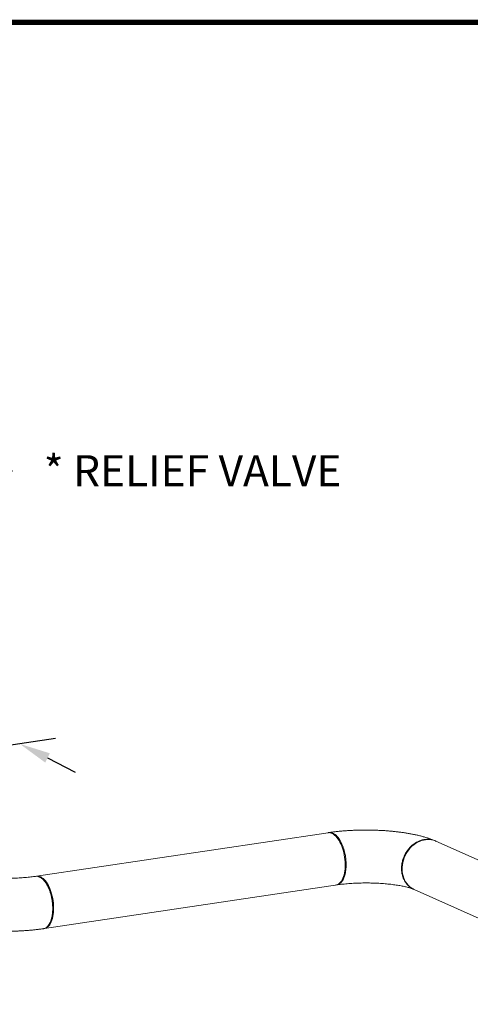
# Model space of a CAD drawing. Extents: x 19.1 to 29.8, y 0.6 to 8.7.
# Drawn here: x 23.8 to 25.1, y 5.9 to 8.7 of the extents above; entities that cross this region are included whole.
import ezdxf
from ezdxf import colors
from ezdxf.entities.mleader import LeaderData, LeaderLine
from ezdxf.math import Vec2, Vec3

# ---------------------------------------------------------------- set-up
doc = ezdxf.new("R2010")
doc.units = 0
doc.header["$MEASUREMENT"] = 0
doc.layers.get('0').update_dxf_attribs({"linetype": 'CONTINUOUS'})
doc.layers.add('D4', color=4, linetype='CONTINUOUS')
doc.layers.add('D7', color=7, linetype='CONTINUOUS')
doc.styles.add('SIM1', font='ROMANS')

# ---------------------------------------------------------------- blocks, each defined once
blk = doc.blocks.new('A$C6F48008B')
at = {"color": 7, "linetype": 'Continuous', "lineweight": 15}
for p, q in [((3.2834, 3.117), (2.4408, 2.9911)), ((3.7821, 3.0086), (3.595, 3.0925)), ((2.4635, 2.8397), (3.3107, 2.9663)), ((3.5323, 2.9528), (3.7198, 2.8688))]:
    blk.add_line(p, q, dxfattribs=at)
at = {"color": 7, "linetype": 'Continuous', "lineweight": 15, "flags": 128}
for points in [[(3.2834, 3.117), (3.2854, 3.1172), (3.2888, 3.117), (3.2922, 3.1162), (3.2956, 3.1148), (3.299, 3.1129), (3.3024, 3.1103), (3.3058, 3.1072), (3.309, 3.1035), (3.3121, 3.0994), (3.3151, 3.0948), (3.3179, 3.0897), (3.3206, 3.0843), (3.323, 3.0785), (3.3252, 3.0724), (3.3272, 3.0661), (3.3289, 3.0596), (3.3303, 3.0529), (3.3314, 3.0461), (3.3323, 3.0393), (3.3328, 3.0325), (3.333, 3.0258), (3.3329, 3.0192), (3.3326, 3.0128), (3.3319, 3.0066), (3.3309, 3.0007), (3.3296, 2.9951), (3.328, 2.9899), (3.3262, 2.9851), (3.3241, 2.9807), (3.3218, 2.9769), (3.3193, 2.9735), (3.3166, 2.9707), (3.3136, 2.9685), (3.3106, 2.9669), (3.3074, 2.9658), (3.3061, 2.9656)], [(3.595, 3.0925), (3.5938, 3.093), (3.5883, 3.095), (3.5827, 3.0963), (3.577, 3.0971), (3.5711, 3.0972), (3.5651, 3.0968), (3.5592, 3.0958), (3.5533, 3.0941), (3.5475, 3.0919), (3.5418, 3.0892), (3.5362, 3.0859), (3.5309, 3.0821), (3.5259, 3.0778), (3.5212, 3.0731), (3.5168, 3.0679)], [(3.5168, 3.0679), (3.5128, 3.0624), (3.5092, 3.0566), (3.506, 3.0505), (3.5033, 3.0442), (3.5011, 3.0377), (3.4994, 3.0311), (3.4982, 3.0244), (3.4975, 3.0177), (3.4974, 3.0111), (3.4978, 3.0045), (3.4987, 2.9981), (3.5002, 2.9919), (3.5021, 2.9859), (3.5046, 2.9803), (3.5075, 2.9749), (3.5109, 2.97), (3.5147, 2.9655), (3.5189, 2.9614), (3.5235, 2.9578), (3.5284, 2.9548), (3.5323, 2.9528)], [(2.4408, 2.9911), (2.4428, 2.9913), (2.4462, 2.9911), (2.4496, 2.9903), (2.453, 2.9889), (2.4564, 2.9869), (2.4598, 2.9844), (2.4632, 2.9813), (2.4664, 2.9776), (2.4695, 2.9735), (2.4725, 2.9689), (2.4753, 2.9638), (2.478, 2.9584), (2.4804, 2.9526), (2.4826, 2.9465), (2.4846, 2.9402), (2.4863, 2.9337), (2.4877, 2.927), (2.4888, 2.9202), (2.4897, 2.9134), (2.4902, 2.9066), (2.4904, 2.8999), (2.4903, 2.8933), (2.49, 2.8869), (2.4893, 2.8807), (2.4883, 2.8748), (2.487, 2.8692), (2.4854, 2.864), (2.4836, 2.8592), (2.4815, 2.8548), (2.4792, 2.8509), (2.4767, 2.8476), (2.474, 2.8448), (2.471, 2.8426), (2.468, 2.8409), (2.4648, 2.8399), (2.4635, 2.8397)], [(2.4788, 2.8545), (2.4796, 2.856), (2.4804, 2.8574)]]:
    blk.add_lwpolyline(points, dxfattribs=at)
at = {"color": 7, "linetype": 'Continuous', "lineweight": 15}
for points, knots in [([(3.2835, 3.1168), (3.2836, 3.1168), (3.2842, 3.1171), (3.2856, 3.1173), (3.2875, 3.1176), (3.2895, 3.1176), (3.2915, 3.1175), (3.2935, 3.1171), (3.2955, 3.1165), (3.2979, 3.1155), (3.3008, 3.114), (3.3046, 3.1113), (3.3087, 3.1076), (3.3127, 3.1028), (3.316, 3.0983), (3.3186, 3.094), (3.3206, 3.0903), (3.3226, 3.0862), (3.325, 3.0808), (3.3276, 3.0741), (3.33, 3.0661), (3.332, 3.0583), (3.3336, 3.05), (3.3348, 3.0413), (3.3356, 3.0326), (3.3358, 3.0245), (3.3356, 3.0166), (3.3348, 3.0085), (3.3336, 3.0009), (3.332, 2.994), (3.3304, 2.9891), (3.3288, 2.9852), (3.3275, 2.9824), (3.3261, 2.9797), (3.3239, 2.9761), (3.3207, 2.9723), (3.3167, 2.9689), (3.3127, 2.967), (3.3101, 2.966), (3.3088, 2.966), (3.3087, 2.966)], [0, 0, 0, 0, 0.001006, 0.017776, 0.034457, 0.051048, 0.067547, 0.083955, 0.100276, 0.116503, 0.141278, 0.172415, 0.209907, 0.242206, 0.278082, 0.297369, 0.317551, 0.338629, 0.360593, 0.397416, 0.432428, 0.465627, 0.497013, 0.536029, 0.571825, 0.604398, 0.636965, 0.672772, 0.711821, 0.743243, 0.77649, 0.793804, 0.811574, 0.829801, 0.848491, 0.891357, 0.930694, 0.966501, 0.998779, 1, 1, 1, 1]), ([(3.5928, 3.0934), (3.5919, 3.0938), (3.588, 3.0956), (3.5807, 3.0984), (3.5709, 3.1018), (3.5609, 3.1048), (3.5509, 3.1075), (3.5407, 3.11), (3.5305, 3.1122), (3.5201, 3.1142), (3.5097, 3.116), (3.4991, 3.1176), (3.4884, 3.119), (3.4775, 3.1203), (3.4666, 3.1214), (3.4555, 3.1223), (3.4444, 3.1231), (3.4331, 3.1237), (3.4219, 3.1242), (3.4105, 3.1245), (3.3992, 3.1247), (3.3878, 3.1247), (3.3765, 3.1245), (3.3652, 3.1242), (3.3539, 3.1238), (3.3427, 3.1232), (3.3316, 3.1224), (3.3206, 3.1215), (3.3097, 3.1204), (3.299, 3.1191), (3.2912, 3.1181), (3.287, 3.1175), (3.2863, 3.1174)], [0, 0, 0, 0, 0.011437, 0.052432, 0.093126, 0.132882, 0.171497, 0.209073, 0.245782, 0.281788, 0.317228, 0.352213, 0.386827, 0.421142, 0.455213, 0.489089, 0.522807, 0.556402, 0.589902, 0.623334, 0.656724, 0.69009, 0.723458, 0.756842, 0.790263, 0.823744, 0.857311, 0.89099, 0.924813, 0.958814, 0.993035, 1, 1, 1, 1]), ([(3.5316, 2.9533), (3.5307, 2.9536), (3.5287, 2.9544), (3.5255, 2.9561), (3.522, 2.9584), (3.5186, 2.961), (3.5144, 2.9647), (3.51, 2.9696), (3.5057, 2.9757), (3.5023, 2.9822), (3.4998, 2.9883), (3.4982, 2.9939), (3.497, 2.999), (3.4963, 3.004), (3.4959, 3.0087), (3.4957, 3.0133), (3.4959, 3.018), (3.4963, 3.0229), (3.497, 3.0281), (3.4981, 3.0335), (3.4998, 3.0396), (3.5022, 3.0465), (3.5056, 3.0539), (3.5099, 3.0614), (3.5147, 3.0681), (3.5196, 3.0739), (3.5242, 3.0785), (3.5296, 3.0831), (3.5356, 3.0873), (3.5412, 3.0905), (3.5457, 3.0926), (3.549, 3.0939), (3.552, 3.095), (3.5549, 3.0958), (3.5575, 3.0964), (3.5598, 3.0969), (3.564, 3.0976), (3.5702, 3.0981), (3.5783, 3.0977), (3.5862, 3.096), (3.592, 3.0941), (3.595, 3.0923), (3.5957, 3.092)], [0, 0, 0, 0, 0.013238, 0.032544, 0.05273, 0.073794, 0.095737, 0.132856, 0.168143, 0.2016, 0.233226, 0.257211, 0.280024, 0.301665, 0.322132, 0.341428, 0.36081, 0.381286, 0.402931, 0.425746, 0.44973, 0.48135, 0.514797, 0.55007, 0.587169, 0.616315, 0.64392, 0.669949, 0.706023, 0.73855, 0.755549, 0.771387, 0.786067, 0.799586, 0.811947, 0.823147, 0.833186, 0.871381, 0.910072, 0.949259, 0.988943, 1, 1, 1, 1]), ([(2.4382, 2.9907), (2.4376, 2.9906), (2.4345, 2.9902), (2.4287, 2.9894), (2.4206, 2.9885), (2.4123, 2.9877), (2.4037, 2.987), (2.3948, 2.9863), (2.3858, 2.9859), (2.3767, 2.9855), (2.3674, 2.9852), (2.3581, 2.9851), (2.3488, 2.9851), (2.3395, 2.9852), (2.3302, 2.9855), (2.321, 2.9859), (2.312, 2.9864), (2.3031, 2.987), (2.2945, 2.9877), (2.286, 2.9886), (2.2779, 2.9895), (2.2701, 2.9906), (2.2627, 2.9917), (2.2556, 2.9929), (2.249, 2.9941), (2.2429, 2.9954), (2.2373, 2.9967), (2.2321, 2.998), (2.2276, 2.9993), (2.2236, 3.0005), (2.2202, 3.0016), (2.2175, 3.0027), (2.2159, 3.0033), (2.2153, 3.0035), (2.2153, 3.0035)], [0, 0, 0, 0, 0.007833, 0.041273, 0.074949, 0.108897, 0.143072, 0.177435, 0.211951, 0.246588, 0.281314, 0.316102, 0.350923, 0.385753, 0.420555, 0.455303, 0.48997, 0.524526, 0.558941, 0.59318, 0.627208, 0.660983, 0.694461, 0.727592, 0.760322, 0.792591, 0.824332, 0.855477, 0.885952, 0.915688, 0.944617, 0.972683, 0.999847, 1, 1, 1, 1]), ([(2.4494, 2.9889), (2.4484, 2.9893), (2.4461, 2.9903), (2.4423, 2.991), (2.4396, 2.9908), (2.4382, 2.9907)], [0, 0, 0, 0, 0.271447, 0.609986, 1, 1, 1, 1]), ([(2.4606, 2.8394), (2.4615, 2.8395), (2.464, 2.8398), (2.4677, 2.8416), (2.4719, 2.8448), (2.4758, 2.8492), (2.4792, 2.8548), (2.4821, 2.8616), (2.4843, 2.8687), (2.4859, 2.8759), (2.4869, 2.8828), (2.4875, 2.8901), (2.4877, 2.8977), (2.4875, 2.9056), (2.4869, 2.9134), (2.4859, 2.9213), (2.4844, 2.9298), (2.4822, 2.9389), (2.4792, 2.9483), (2.4758, 2.957), (2.4719, 2.9649), (2.4678, 2.9718), (2.4634, 2.9778), (2.4588, 2.9826), (2.4541, 2.9865), (2.451, 2.9881), (2.4494, 2.9889)], [0, 0, 0, 0, 0.025833, 0.070452, 0.115629, 0.161364, 0.207656, 0.254506, 0.301915, 0.337849, 0.374098, 0.410661, 0.447538, 0.484413, 0.520977, 0.557229, 0.593169, 0.640587, 0.687452, 0.733764, 0.779521, 0.824725, 0.869374, 0.91347, 0.957012, 1, 1, 1, 1]), ([(2.4623, 2.9789), (2.462, 2.9793), (2.4612, 2.9801), (2.4604, 2.9809), (2.46, 2.9813)], [0, 0, 0, 0, 0.500014, 1, 1, 1, 1]), ([(2.4623, 2.9789), (2.4636, 2.9775), (2.4665, 2.9745), (2.4706, 2.9687), (2.4746, 2.9617), (2.4782, 2.954), (2.4814, 2.9456), (2.484, 2.9366), (2.4862, 2.9273), (2.4877, 2.9178), (2.4886, 2.9083), (2.489, 2.8988), (2.4886, 2.8897), (2.4877, 2.881), (2.4862, 2.8729), (2.484, 2.8656), (2.482, 2.8604), (2.4807, 2.8581), (2.4803, 2.8575)], [0, 0, 0, 0, 0.056202, 0.122349, 0.188511, 0.254482, 0.320376, 0.386532, 0.452715, 0.518504, 0.584596, 0.650782, 0.717015, 0.782635, 0.848785, 0.914914, 0.980536, 1, 1, 1, 1]), ([(3.3087, 2.966), (3.3093, 2.9661), (3.3124, 2.9665), (3.3182, 2.9673), (3.3263, 2.9682), (3.3346, 2.969), (3.3432, 2.9697), (3.3521, 2.9703), (3.3611, 2.9708), (3.3702, 2.9712), (3.3795, 2.9715), (3.3888, 2.9716), (3.3981, 2.9716), (3.4074, 2.9714), (3.4167, 2.9712), (3.4259, 2.9708), (3.4349, 2.9703), (3.4438, 2.9697), (3.4524, 2.9689), (3.4608, 2.9681), (3.469, 2.9672), (3.4768, 2.9661), (3.4842, 2.965), (3.4912, 2.9638), (3.4978, 2.9626), (3.504, 2.9613), (3.5096, 2.96), (3.5147, 2.9587), (3.5193, 2.9574), (3.5233, 2.9562), (3.5267, 2.9551), (3.5294, 2.954), (3.5309, 2.9534), (3.5315, 2.9531), (3.5315, 2.9531)], [0, 0, 0, 0, 0.007833, 0.041272, 0.074949, 0.108897, 0.143071, 0.177435, 0.211951, 0.246588, 0.281313, 0.316101, 0.350924, 0.385753, 0.420555, 0.455303, 0.48997, 0.524526, 0.55894, 0.59318, 0.627207, 0.660983, 0.694461, 0.727593, 0.760322, 0.792591, 0.824332, 0.855476, 0.885953, 0.915688, 0.944617, 0.972683, 0.999847, 1, 1, 1, 1]), ([(2.1541, 2.8632), (2.1549, 2.8628), (2.1589, 2.8611), (2.1662, 2.8583), (2.176, 2.8549), (2.1859, 2.8519), (2.196, 2.8491), (2.2062, 2.8467), (2.2164, 2.8445), (2.2267, 2.8425), (2.2372, 2.8407), (2.2478, 2.8391), (2.2585, 2.8376), (2.2694, 2.8364), (2.2803, 2.8353), (2.2914, 2.8343), (2.3025, 2.8335), (2.3137, 2.8329), (2.325, 2.8325), (2.3364, 2.8321), (2.3477, 2.832), (2.3591, 2.832), (2.3704, 2.8321), (2.3817, 2.8324), (2.393, 2.8329), (2.4042, 2.8335), (2.4153, 2.8343), (2.4263, 2.8352), (2.4372, 2.8363), (2.4479, 2.8375), (2.4557, 2.8385), (2.4599, 2.8391), (2.4606, 2.8392)], [0, 0, 0, 0, 0.011437, 0.052433, 0.093127, 0.132883, 0.171499, 0.209074, 0.245783, 0.281789, 0.31723, 0.352213, 0.386828, 0.421143, 0.455214, 0.48909, 0.522808, 0.556403, 0.589903, 0.623336, 0.656725, 0.690092, 0.72346, 0.756844, 0.790265, 0.823746, 0.857313, 0.890992, 0.924815, 0.958816, 0.993037, 1, 1, 1, 1])]:
    blk.add_open_spline(points, degree=3, knots=knots, dxfattribs=at)

msp = doc.modelspace()

# ---------------------------------------------------------------- linework, layer by layer
at = {"layer": 'D4', "color": 7, "const_width": 0.0153}
msp.add_lwpolyline([(19.0761, 8.7264), (19.0761, 0.5664), (29.7861, 0.5664), (29.7861, 8.7264)], close=True, dxfattribs=at)
at = {"layer": 'D7', "color": 7, "linetype": 'Continuous'}
for p, q in [((23.9403, 6.6548), (23.5176, 6.5916)), ((23.9173, 6.5987), (23.9976, 6.558))]:
    msp.add_line(p, q, dxfattribs=at)
msp.add_solid([(23.9241, 6.6121), (23.9106, 6.5853), (23.8371, 6.6394)], dxfattribs=at)

# ---------------------------------------------------------------- block references
msp.add_blockref('A$C6F48008B', (21.4446, 3.2655), dxfattribs=at)

# ---------------------------------------------------------------- leaders
at = {"color": 7, "linetype": 'Continuous'}
ml = msp.add_multileader_mtext('Standard', dxfattribs=at)
ml.set_content('* RELIEF VALVE', color=7, style='SIM1')
ml.set_leader_properties()
ml.build(insert=Vec2(0, 0))
ml.multileader.update_dxf_attribs({"text_right_attachment_type": 6, "dogleg_length": 0.36, "arrow_head_size": 0.09})
ctx = ml.context
ctx.base_point, ctx.char_height, ctx.arrow_head_size, ctx.landing_gap_size, ctx.plane_origin = Vec3(23.8163, 7.4294), 0.09, 0.09, 0.09, Vec3(22.7777, 6.9204)
ctx.right_attachment = 6
notes = []
notes.append((ctx, [(0, (1, 1, 0), (23.4563, 7.4294), (1, 0), 0.36, [(0, [(22.7962, 6.8938)], 0, [])])]))
ctx.mtext.insert, ctx.mtext.flow_direction = Vec3(23.9063, 7.4744), 5
for ctx, leaders in notes:
    for number, flags, end, landing, length, lines in leaders:
        leader = LeaderData()
        leader.index, (leader.has_last_leader_line, leader.has_dogleg_vector, leader.attachment_direction) = number, flags
        leader.last_leader_point, leader.dogleg_vector, leader.dogleg_length = Vec3(end), Vec3(landing), length
        for number, points, colour, breaks in lines:
            line = LeaderLine()
            line.index, line.vertices, line.color, line.breaks = number, Vec3.list(points), colors.encode_raw_color(colour), breaks
            leader.lines.append(line)
        ctx.leaders.append(leader)

doc.saveas('drawing.dxf')
